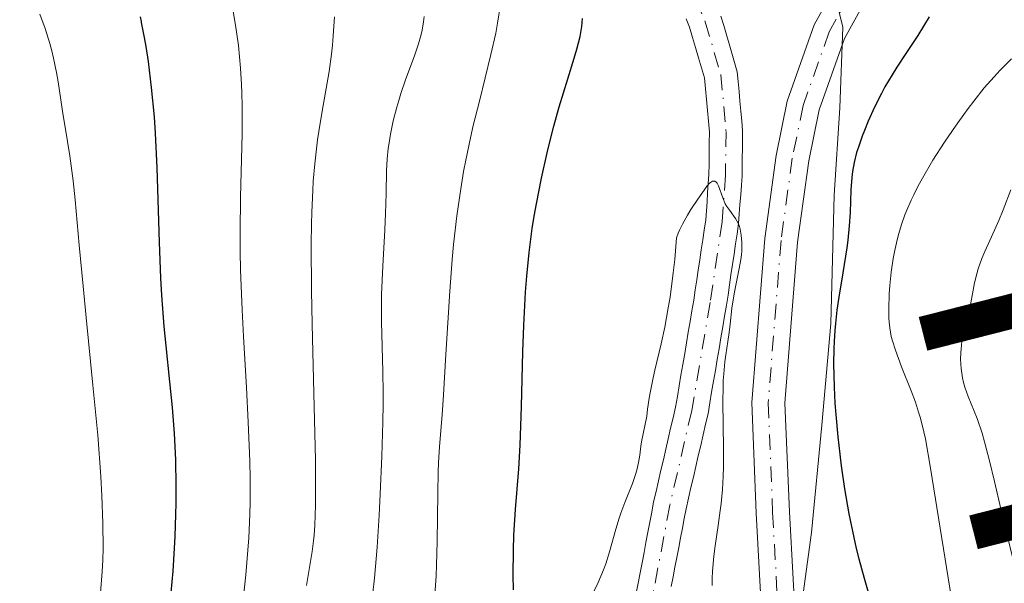
# Model space of a CAD drawing. Units: metres. Extents: x 651060 to 654237, y 4764800 to 4765698.
# Drawn here: x 651129 to 651218, y 4765077 to 4765128 of the extents above; entities that cross this region are included whole.
import ezdxf

# ---------------------------------------------------------------- set-up
doc = ezdxf.new("R2010")
doc.units = ezdxf.units.M
doc.header["$MEASUREMENT"] = 0
doc.linetypes.add('DGN Style 4', pattern=[2.7856150101045474, 1.391937544087219, -0.6959687720436097, 0.001739921930109024, -0.6959687720436097])
doc.linetypes.add('DGN Style 5', pattern=[1.217945351076317, 0.5219765790327072, -0.6959687720436097])
for name, color, linetype, lineweight in [('Carretera', 9, 'Continuous', 0), ('Cauce permanente', 151, 'Continuous', 13), ('Cauce permanente (área)', 142, 'Continuous', 13), ('Curva de nivel directora', 30, 'Continuous', 30), ('Curva de nivel directora no vista', 30, 'DGN Style 5', 30), ('Curva de nivel intermedia', 30, 'Continuous', 0), ('Eje cauce permanente (área)', 70, 'DGN Style 4', 0), ('Eje de carretera', 7, 'DGN Style 4', 0), ('Límite de Nación', 7, 'Continuous', 0), ('Línea de asfalto', 7, 'Continuous', 13), ('Texto de Nación', 7, 'Continuous', 0)]:
    doc.layers.add(name, color=color, linetype=linetype, lineweight=lineweight)
doc.styles.add('Style-Arial', font='arial.ttf')

msp = doc.modelspace()

# ---------------------------------------------------------------- linework, layer by layer
at = {"layer": 'Carretera', "color": 9, "linetype": 'Continuous', "lineweight": 0}
for points in [[(651205.339999999, 4764917.730000001, 844.8099999999978), (651203.1799999998, 4764954.24, 844.8600000000006), (651200.6999999988, 4765007.470000001, 845.8800000000047), (651199.5900000001, 4765024.57, 846.4100000000036), (651198.2499999991, 4765041.91, 846.4400000000023), (651197.620000001, 4765052.409999999, 845.7100000000064), (651195.949999999, 4765082.890000001, 845.9499999999971), (651195.5500000013, 4765092.91, 845.7599999999949), (651196.7199999979, 4765107.720000001, 846.4600000000064), (651197.7500000006, 4765115.24, 846.4600000000064), (651198.7600000009, 4765120.159999999, 846.3399999999965), (651201.1900000006, 4765127.050000001, 846.3399999999965), (651204.7399999979, 4765133.45, 846.6600000000036), (651209.2800000019, 4765139.140000001, 847.300000000003), (651215.29, 4765145.150000001, 847.8099999999978), (651218.1200000021, 4765148.529999998, 847.5200000000042), (651220.3900000007, 4765152.230000001, 847.7599999999949)], [(651220.5599999984, 4765146.77, 847.5200000000042), (651217.510000002, 4765143.130000001, 847.8099999999978), (651211.5199999993, 4765137.130000002, 847.300000000003), (651207.239999999, 4765131.77, 846.6600000000036), (651203.9299999987, 4765125.810000001, 846.3399999999965), (651201.6599999999, 4765119.359999999, 846.3399999999965), (651200.7100000001, 4765114.739999999, 846.4600000000064), (651199.6999999997, 4765107.400000001, 846.4600000000064), (651198.5500000007, 4765092.850000001, 845.7599999999949), (651198.9499999987, 4765083.029999998, 845.9499999999971), (651200.6200000006, 4765052.57, 845.7100000000064), (651200.7500000002, 4765042.029999999, 846.4400000000023), (651202.089999999, 4765024.750000001, 846.4100000000036), (651203.2000000001, 4765007.609999999, 845.8800000000047), (651205.6799999988, 4764954.380000001, 844.8600000000006), (651207.8400000002, 4764917.84, 844.8099999999978)]]:
    msp.add_polyline3d(points, dxfattribs=at)
at = {"layer": 'Cauce permanente', "color": 151, "linetype": 'Continuous', "lineweight": 13}
for points in [[(651185.0999999996, 4765075.66, 843.8644999999962), (651185.2699999996, 4765076.58, 843.8343000000023), (651185.4500000002, 4765077.5, 843.8294000000025), (651185.6200000001, 4765078.41, 843.8510999999999), (651185.7999999998, 4765079.33, 843.8822999999975), (651185.9699999997, 4765080.25, 843.8956999999937), (651186.1500000004, 4765081.17, 843.9036999999954), (651186.3200000003, 4765082.08, 843.9281000000047), (651186.5, 4765083, 843.9707000000053), (651186.6699999999, 4765083.92, 844.0715999999958), (651186.8899999997, 4765084.869999999, 844.2079999999987), (651187.1100000005, 4765085.82, 844.2483999999969), (651187.3300000001, 4765086.77, 844.2722000000067), (651187.5499999998, 4765087.720000001, 844.2551999999997), (651187.7699999996, 4765088.67, 844.25), (651187.9900000002, 4765089.619999999, 844.2896000000038), (651188.2100000001, 4765090.57, 844.2979999999952), (651188.4299999997, 4765091.52, 844.2896000000038), (651188.6500000004, 4765092.470000001, 844.3196000000027), (651188.8200000003, 4765093.439999999, 844.4199999999984), (651188.9800000006, 4765094.41, 844.4992000000057), (651189.1399999997, 4765095.380000001, 844.5473000000056), (651189.3099999997, 4765096.350000001, 844.6162999999942), (651189.4800000006, 4765097.32, 844.6079000000027), (651189.6399999997, 4765098.289999999, 844.5993000000017), (651189.7999999998, 4765099.26, 844.6564000000071), (651189.9699999997, 4765100.230000001, 844.6926999999997), (651190.1399999997, 4765101.199999999, 844.7100000000064), (651190.2999999998, 4765102.17, 844.6595999999992), (651190.4299999997, 4765103.08, 844.6717000000064), (651190.5700000003, 4765103.980000001, 844.6779999999999), (651190.7100000001, 4765104.880000001, 844.6766999999963), (651190.8399999999, 4765105.789999999, 844.6916999999958), (651190.9800000006, 4765106.699999999, 844.6925000000047), (651191.1100000005, 4765107.600000001, 844.6714000000065), (651191.2400000002, 4765108.5, 844.6682000000001), (651191.3799999999, 4765109.41, 844.7272999999988), (651191.4400000004, 4765110.230000001, 844.8040999999939), (651191.5, 4765111.050000001, 844.8531999999979), (651191.5499999998, 4765111.880000001, 844.9158000000025), (651191.6100000005, 4765112.699999999, 844.9594000000071), (651191.6699999999, 4765113.52, 844.966499999995), (651191.6799999997, 4765114.480000001, 844.9758000000003), (651191.7000000002, 4765115.430000001, 844.9921999999933), (651191.7100000001, 4765116.390000001, 844.9710000000051), (651191.7199999997, 4765117.350000001, 844.9388999999937), (651191.6299999999, 4765118.33, 844.9520000000049), (651191.54, 4765119.310000001, 845.0758999999963), (651191.4600000001, 4765120.289999999, 845.1741999999941), (651191.3700000001, 4765121.27, 845.0979999999981), (651191.2800000003, 4765122.25, 845.0944000000019), (651191.0099999999, 4765123.17, 845.1444999999949), (651190.7400000002, 4765124.08, 845.2281999999979), (651190.4600000001, 4765125, 845.2727000000014), (651190.1900000004, 4765125.91, 845.2648999999947), (651189.9199999999, 4765126.83, 845.3500000000058), (651189.5999999996, 4765127.600000001, 845.4351000000024)], [(651192.7599999999, 4765127.83, 845.3687999999967), (651193.0099999999, 4765126.99, 845.3509000000049), (651193.25, 4765126.16, 845.4082999999956), (651193.5, 4765125.32, 845.5957999999956), (651193.75, 4765124.480000001, 845.6491999999998), (651193.9900000002, 4765123.65, 845.641699999993), (651194.2400000002, 4765122.810000001, 845.5415999999968), (651194.3200000003, 4765121.92, 845.2079999999987), (651194.4000000004, 4765121.029999999, 845.1015000000043), (651194.4800000006, 4765120.140000001, 845.0397999999988), (651194.5599999997, 4765119.25, 845.2323999999935), (651194.6399999997, 4765118.359999999, 845.3427999999985), (651194.7199999997, 4765117.470000001, 845.390400000004), (651194.7100000001, 4765116.66, 845.4260000000068), (651194.7000000002, 4765115.84, 845.4484999999986), (651194.6900000004, 4765115.029999999, 845.3911999999982), (651194.6799999997, 4765114.210000001, 845.274900000004), (651194.6699999999, 4765113.4, 845.1962000000058), (651194.6100000005, 4765112.539999999, 845.2663999999932), (651194.5499999998, 4765111.680000001, 845.3261000000057), (651194.4800000006, 4765110.810000001, 845.2382000000072), (651194.4199999999, 4765109.949999999, 845.0669000000053), (651194.3600000005, 4765109.09, 844.8806999999942), (651194.2199999997, 4765108.16, 844.7522999999929), (651194.0800000001, 4765107.24, 844.6751999999979), (651193.9500000002, 4765106.32, 844.6922000000051), (651193.8099999997, 4765105.390000001, 844.7088999999978), (651193.6699999999, 4765104.460000001, 844.7771999999969), (651193.54, 4765103.539999999, 844.827900000004), (651193.4000000004, 4765102.619999999, 844.8445999999967), (651193.2599999999, 4765101.689999999, 844.8156000000017), (651193.0899999999, 4765100.710000001, 844.7314999999944), (651192.9299999997, 4765099.730000001, 844.7597999999998), (651192.7599999999, 4765098.75, 844.8377000000038), (651192.5899999999, 4765097.77, 844.782800000001), (651192.4199999999, 4765096.779999999, 844.8025000000052), (651192.2599999999, 4765095.800000001, 844.8457000000053), (651192.0899999999, 4765094.82, 844.8475999999937), (651191.9199999999, 4765093.84, 844.6937000000034), (651191.7599999999, 4765092.859999999, 844.4833999999975), (651191.5899999999, 4765091.880000001, 844.2617000000029), (651191.3700000001, 4765090.930000001, 844.223100000003), (651191.1500000004, 4765089.970000001, 844.1649999999937), (651190.9299999997, 4765089.02, 844.1080999999976), (651190.7100000001, 4765088.07, 844.1003000000056), (651190.4900000002, 4765087.109999999, 844.2403000000049), (651190.2699999996, 4765086.16, 844.2091999999976), (651190.0499999998, 4765085.210000001, 844.125), (651189.8300000001, 4765084.25, 844.036699999997), (651189.6100000005, 4765083.300000001, 843.9866999999941), (651189.4400000004, 4765082.42, 843.9472999999998), (651189.2699999996, 4765081.539999999, 843.9210000000021), (651189.1100000005, 4765080.66, 843.9159000000074), (651188.9400000004, 4765079.779999999, 843.9207000000025), (651188.7699999996, 4765078.9, 843.9199999999984), (651188.5999999996, 4765078.02, 843.911699999997), (651188.4400000004, 4765077.140000001, 843.8940000000002), (651188.2699999996, 4765076.26, 843.9015000000073)]]:
    msp.add_polyline3d(points, dxfattribs=at)
at = {"layer": 'Cauce permanente (área)', "color": 142, "linetype": 'Continuous', "lineweight": 13}
for points in [[(651189.5999999996, 4765127.600000001, 845.4400000000023), (651189.9199999999, 4765126.83, 845.3500000000058), (651190.1900000004, 4765125.91, 845.2599999999949), (651190.4600000001, 4765125, 845.2700000000042), (651190.7400000002, 4765124.08, 845.2299999999959), (651191.0099999999, 4765123.17, 845.1399999999995), (651191.2800000003, 4765122.25, 845.0899999999965), (651191.3700000001, 4765121.27, 845.1000000000058), (651191.4600000001, 4765120.289999999, 845.1699999999984), (651191.54, 4765119.310000001, 845.0800000000017), (651191.6299999999, 4765118.33, 844.9499999999971), (651191.7199999997, 4765117.350000001, 844.9400000000023), (651191.7100000001, 4765116.390000001, 844.9700000000012), (651191.7000000002, 4765115.430000001, 844.9900000000052), (651191.6799999997, 4765114.480000001, 844.9799999999959), (651191.6699999999, 4765113.52, 844.9700000000012), (651191.6100000005, 4765112.699999999, 844.9600000000064), (651191.5499999998, 4765111.880000001, 844.9100000000036), (651191.5, 4765111.050000001, 844.8500000000058), (651191.4400000004, 4765110.230000001, 844.800000000003), (651191.3799999999, 4765109.41, 844.7299999999959), (651191.2400000002, 4765108.5, 844.6699999999984), (651191.1100000005, 4765107.600000001, 844.6699999999984), (651190.9800000006, 4765106.699999999, 844.6900000000023), (651190.8399999999, 4765105.789999999, 844.6900000000023), (651190.7100000001, 4765104.880000001, 844.679999999993), (651190.5700000003, 4765103.980000001, 844.679999999993), (651190.4299999997, 4765103.08, 844.6699999999984), (651190.2999999998, 4765102.17, 844.6600000000036), (651190.1399999997, 4765101.199999999, 844.7100000000064), (651189.9699999997, 4765100.230000001, 844.6900000000023), (651189.7999999998, 4765099.26, 844.6600000000036), (651189.6399999997, 4765098.289999999, 844.6000000000058), (651189.4800000006, 4765097.32, 844.6100000000006), (651189.3099999997, 4765096.350000001, 844.6199999999953), (651189.1399999997, 4765095.380000001, 844.550000000003), (651188.9800000006, 4765094.41, 844.5), (651188.8200000003, 4765093.439999999, 844.4199999999984), (651188.6500000004, 4765092.470000001, 844.3200000000071), (651188.4299999997, 4765091.52, 844.2899999999937), (651188.2100000001, 4765090.57, 844.300000000003), (651187.9900000002, 4765089.619999999, 844.2899999999937), (651187.7699999996, 4765088.67, 844.25), (651187.5499999998, 4765087.720000001, 844.2599999999949), (651187.3300000001, 4765086.77, 844.2700000000042), (651187.1100000005, 4765085.82, 844.25), (651186.8899999997, 4765084.869999999, 844.2100000000064), (651186.6699999999, 4765083.92, 844.0700000000071), (651186.5, 4765083, 843.9700000000012), (651186.3200000003, 4765082.08, 843.929999999993), (651186.1500000004, 4765081.17, 843.8999999999943), (651185.9699999997, 4765080.25, 843.8999999999943), (651185.7999999998, 4765079.33, 843.8800000000047), (651185.6200000001, 4765078.41, 843.8500000000058), (651185.4500000002, 4765077.5, 843.8300000000017), (651185.2699999996, 4765076.58, 843.8300000000017), (651185.0999999996, 4765075.66, 843.8600000000006)], [(651192.7599999999, 4765127.83, 845.3699999999953), (651193.0099999999, 4765126.99, 845.3500000000058), (651193.25, 4765126.16, 845.4100000000036), (651193.5, 4765125.32, 845.6000000000058), (651193.75, 4765124.480000001, 845.6499999999943), (651193.9900000002, 4765123.65, 845.6399999999995), (651194.2400000002, 4765122.810000001, 845.5399999999937), (651194.3200000003, 4765121.92, 845.2100000000064), (651194.4000000004, 4765121.029999999, 845.1000000000058), (651194.4800000006, 4765120.140000001, 845.0399999999937), (651194.5599999997, 4765119.25, 845.2299999999959), (651194.6399999997, 4765118.359999999, 845.3399999999965), (651194.7199999997, 4765117.470000001, 845.3899999999995), (651194.7100000001, 4765116.66, 845.429999999993), (651194.7000000002, 4765115.84, 845.4499999999971), (651194.6900000004, 4765115.029999999, 845.3899999999995), (651194.6799999997, 4765114.210000001, 845.279999999999), (651194.6699999999, 4765113.4, 845.1999999999971), (651194.6100000005, 4765112.539999999, 845.2700000000042), (651194.5499999998, 4765111.680000001, 845.3300000000017), (651194.4800000006, 4765110.810000001, 845.2400000000052), (651194.4199999999, 4765109.949999999, 845.0700000000071), (651194.3600000005, 4765109.09, 844.8800000000047), (651194.2199999997, 4765108.16, 844.75), (651194.0800000001, 4765107.24, 844.679999999993), (651193.9500000002, 4765106.32, 844.6900000000023), (651193.8099999997, 4765105.390000001, 844.7100000000064), (651193.6699999999, 4765104.460000001, 844.779999999999), (651193.54, 4765103.539999999, 844.8300000000017), (651193.4000000004, 4765102.619999999, 844.8399999999965), (651193.2599999999, 4765101.689999999, 844.8200000000071), (651193.0899999999, 4765100.710000001, 844.7299999999959), (651192.9299999997, 4765099.730000001, 844.7599999999949), (651192.7599999999, 4765098.75, 844.8399999999965), (651192.5899999999, 4765097.77, 844.779999999999), (651192.4199999999, 4765096.779999999, 844.800000000003), (651192.2599999999, 4765095.800000001, 844.8500000000058), (651192.0899999999, 4765094.82, 844.8500000000058), (651191.9199999999, 4765093.84, 844.6999999999971), (651191.7599999999, 4765092.859999999, 844.4799999999959), (651191.5899999999, 4765091.880000001, 844.2599999999949), (651191.3700000001, 4765090.930000001, 844.2200000000012), (651191.1500000004, 4765089.970000001, 844.1699999999984), (651190.9299999997, 4765089.02, 844.1100000000006), (651190.7100000001, 4765088.07, 844.1000000000058), (651190.4900000002, 4765087.109999999, 844.2400000000052), (651190.2699999996, 4765086.16, 844.2100000000064), (651190.0499999998, 4765085.210000001, 844.1199999999953), (651189.8300000001, 4765084.25, 844.0399999999937), (651189.6100000005, 4765083.300000001, 843.9900000000052), (651189.4400000004, 4765082.42, 843.9499999999971), (651189.2699999996, 4765081.539999999, 843.9199999999984), (651189.1100000005, 4765080.66, 843.9199999999984), (651188.9400000004, 4765079.779999999, 843.9199999999984), (651188.7699999996, 4765078.9, 843.9199999999984), (651188.5999999996, 4765078.02, 843.9100000000036), (651188.4400000004, 4765077.140000001, 843.8899999999995), (651188.2699999996, 4765076.26, 843.8999999999943)]]:
    msp.add_polyline3d(points, dxfattribs=at)
at = {"layer": 'Curva de nivel directora', "color": 30, "linetype": 'Continuous', "lineweight": 30, "flags": 128}
for points, elevation in [([(651174.5800000002, 4765089.030000002), (651174.7199999989, 4765092.54), (651174.8499999985, 4765097.490000002), (651174.9299999989, 4765099.880000001), (651175.0899999999, 4765102.890000002), (651175.1999999994, 4765104.330000001), (651175.4099999995, 4765106.470000002), (651175.6899999989, 4765108.630000001), (651175.8699999999, 4765109.74), (651176.0699999989, 4765110.870000001), (651176.5199999983, 4765113.180000001), (651177.0399999989, 4765115.470000001), (651177.4000000011, 4765116.939999999), (651177.6400000001, 4765117.880000001), (651178.1299999997, 4765119.640000002), (651178.9000000008, 4765122.17), (651179.4799999997, 4765124.029999999), (651179.7300000001, 4765124.850000001), (651180.0099999994, 4765126.000000001), (651180.1100000001, 4765126.550000001), (651180.1700000004, 4765126.91), (651180.2399999998, 4765127.619999999)], 850.0000000000002), ([(651211.5900000003, 4765127.76), (651210.5699999989, 4765126.100000001), (651209.5599999987, 4765124.560000001), (651208.669999999, 4765123.230000001), (651208.2399999998, 4765122.540000001), (651207.5999999985, 4765121.440000001), (651207.2799999987, 4765120.850000001), (651206.6599999996, 4765119.600000001), (651206.0899999996, 4765118.33), (651205.7499999999, 4765117.51), (651205.5499999986, 4765116.980000002), (651205.2000000001, 4765115.990000002), (651205.039999999, 4765115.5), (651204.7999999998, 4765114.600000001), (651204.6500000001, 4765113.79), (651204.5899999997, 4765113.260000001), (651204.5099999993, 4765112.130000002), (651204.44, 4765110.090000001), (651204.3599999995, 4765108.890000001)], 850.0000000000002), ([(651142.3899999993, 4765099.76), (651142.17, 4765102.600000001), (651142.0899999996, 4765104.140000001), (651141.9699999989, 4765107.390000001), (651141.7499999999, 4765114.109999999), (651141.6000000001, 4765117.270000001), (651141.4999999995, 4765118.730000002), (651141.2499999992, 4765121.4), (651140.9499999997, 4765123.730000002), (651140.7399999995, 4765125.090000001), (651140.5999999987, 4765125.910000001), (651140.3399999995, 4765127.25)], 875), ([(651204.3599999995, 4765108.890000001), (651204.239999999, 4765107.580000001), (651204.1600000006, 4765106.890000002), (651203.7999999986, 4765104.640000002), (651203.4299999997, 4765102.439999999), (651203.2599999999, 4765101.26), (651203.1300000001, 4765100.039999999), (651203.0699999998, 4765099.4), (651203.0099999995, 4765098.430000001), (651202.9800000006, 4765097.770000001), (651202.9600000003, 4765096.410000001), (651203.0000000005, 4765094.29), (651203.0799999988, 4765092.830000001), (651203.1500000004, 4765091.830000003), (651203.3400000003, 4765089.800000002), (651203.5199999991, 4765088.240000002), (651203.650000001, 4765087.189999999), (651203.9500000004, 4765085.11), (651204.3399999995, 4765082.84), (651204.7699999987, 4765080.7), (651204.9999999988, 4765079.699999999), (651205.2400000002, 4765078.760000001), (651205.7099999996, 4765077.020000001), (651206.6100000005, 4765073.840000001)], 850.0000000000002), ([(651143.0099999983, 4765075.720000001), (651143.1899999994, 4765077.650000001), (651143.3199999989, 4765079.720000002), (651143.3799999993, 4765080.800000001), (651143.4399999997, 4765082.79), (651143.4599999997, 4765083.810000001), (651143.4699999987, 4765085.37), (651143.4299999987, 4765087.730000001), (651143.3199999989, 4765090.100000001), (651143.2400000007, 4765091.279999999), (651143.1400000001, 4765092.439999999), (651142.9099999999, 4765094.770000001), (651142.5599999991, 4765098.020000001), (651142.3899999993, 4765099.76)], 875.0000000000002), ([(651173.9799999989, 4765075.960000002), (651173.9700000001, 4765077.28), (651173.9799999989, 4765079.550000002), (651174.0300000004, 4765080.91), (651174.1800000002, 4765083.230000001), (651174.4599999995, 4765086.91), (651174.5800000002, 4765089.030000002)], 850.0000000000002)]:
    msp.add_lwpolyline(points, dxfattribs=dict(at, elevation=elevation))
at = {"layer": 'Curva de nivel directora no vista', "color": 30, "linetype": 'DGN Style 5', "lineweight": 30, "elevation": 875.0000000000002, "flags": 128}
msp.add_lwpolyline([(651140.3399999995, 4765127.25), (651140.3199999994, 4765127.34), (651140.1699999997, 4765128.03), (651139.8900000001, 4765129.17), (651139.6199999999, 4765130.060000002), (651139.4400000009, 4765130.550000002), (651139.0799999988, 4765131.380000001), (651138.6999999988, 4765132.140000001), (651138.4799999997, 4765132.51), (651138.1099999987, 4765133.08), (651137.6599999995, 4765133.689999999), (651137.389999999, 4765134.01), (651136.4500000002, 4765135.08), (651135.0099999986, 4765136.670000002), (651134.3, 4765137.480000001), (651133.3099999998, 4765138.699999999), (651132.0800000007, 4765140.25), (651131.459999999, 4765140.960000001), (651130.4800000001, 4765141.960000002), (651129.3099999989, 4765143.130000001)], dxfattribs=at)
at = {"layer": 'Curva de nivel intermedia', "color": 30, "linetype": 'Continuous', "lineweight": 0, "flags": 128}
for points, elevation in [([(651149.5199999993, 4765075.099999999), (651149.7600000007, 4765077.31), (651149.9500000008, 4765079.560000001), (651150.0300000012, 4765080.66), (651150.1400000007, 4765082.8), (651150.1600000008, 4765083.850000001), (651150.1699999998, 4765086.029999999), (651150.1400000007, 4765087.59), (651149.990000001, 4765091.119999998), (651149.8200000012, 4765094.25), (651149.5500000007, 4765098.880000002), (651149.4299999999, 4765101.279999999), (651149.3000000003, 4765104.859999998), (651149.26, 4765106.600000001), (651149.2500000012, 4765108.289999999), (651149.2800000003, 4765111.470000001), (651149.4299999999, 4765117.17), (651149.4400000012, 4765119.710000001), (651149.4099999998, 4765120.9), (651149.3899999997, 4765121.67), (651149.3000000003, 4765123.140000001), (651149.1100000005, 4765125.17), (651148.9400000004, 4765126.41), (651148.8200000019, 4765127.189999999), (651148.5600000005, 4765128.609999999)], 870), ([(651166.870000001, 4765075.510000001), (651166.9800000006, 4765077.220000001), (651167.0200000008, 4765078.199999999), (651167.0700000002, 4765080.329999999), (651167.1300000005, 4765084.71), (651167.1700000007, 4765086.630000001), (651167.2000000018, 4765087.46), (651167.2900000013, 4765088.92), (651167.5300000005, 4765091.779999998), (651167.6700000013, 4765093.609999998), (651167.8800000015, 4765097.23), (651168.2200000011, 4765102.960000001), (651168.4400000002, 4765105.84), (651168.570000002, 4765107.199999998), (651168.8700000015, 4765109.789999999), (651169.2200000002, 4765112.23), (651169.4800000017, 4765113.789999999), (651169.6699999995, 4765114.81), (651170.0899999997, 4765116.820000002), (651170.3500000013, 4765117.949999999), (651170.9000000011, 4765120.16), (651171.9500000017, 4765124.359999998), (651172.3800000009, 4765126.289999999), (651172.5500000007, 4765127.199999999), (651172.8099999999, 4765128.890000001)], 855), ([(651136.6300000013, 4765075.699999998), (651136.7800000011, 4765077.619999998), (651136.8300000002, 4765078.640000001), (651136.8500000003, 4765079.719999999), (651136.8400000014, 4765081.99), (651136.7499999999, 4765084.449999999), (651136.6500000014, 4765086.199999999), (651136.3699999999, 4765089.939999999), (651135.9400000006, 4765094.480000001), (651135.3100000003, 4765100.59), (651135.0399999998, 4765103.42), (651134.7000000001, 4765107.140000001), (651134.3400000002, 4765111.230000001), (651134.1600000014, 4765112.949999999), (651133.8500000008, 4765115.199999998), (651133.4100000004, 4765117.810000001), (651133.2100000015, 4765119.039999999), (651133.0300000005, 4765120.259999999), (651132.7900000013, 4765121.91), (651132.6500000004, 4765122.749999999), (651132.38, 4765124.039999999), (651132.2200000013, 4765124.699999998), (651132.0400000003, 4765125.369999998), (651131.610000001, 4765126.709999999), (651131.1399999994, 4765128.02)], 880), ([(651155.2500000005, 4765076.359999999), (651155.76, 4765079.429999999), (651155.9000000008, 4765080.380000001), (651155.9500000001, 4765080.91), (651156.0199999993, 4765081.82), (651156.0900000008, 4765083.609999998), (651156.0900000008, 4765086.109999999), (651156.0700000006, 4765087.689999999), (651155.9299999998, 4765093.759999998), (651155.7700000012, 4765099.980000001), (651155.7100000008, 4765103.039999999), (651155.6799999995, 4765107.220000001), (651155.7100000008, 4765109.020000001), (651155.74, 4765110.109999998), (651155.8200000003, 4765112.06), (651155.8700000017, 4765112.920000001), (651156.0000000015, 4765114.480000001), (651156.1600000003, 4765115.830000001), (651156.2699999996, 4765116.649999999), (651156.5100000009, 4765118.16), (651156.7800000014, 4765119.749999999), (651157.1400000014, 4765121.800000001), (651157.3, 4765122.82), (651157.5200000014, 4765124.4), (651157.6100000007, 4765125.220000001), (651157.6799999999, 4765126.060000001), (651157.7900000019, 4765127.779999998)], 865), ([(651161.2600000007, 4765075.699999998), (651161.4000000015, 4765077.02), (651161.6400000007, 4765079.829999999), (651161.8300000008, 4765082.720000001), (651161.9300000013, 4765084.609999999), (651162.0800000011, 4765088.039999999), (651162.1799999995, 4765091.109999999), (651162.2100000007, 4765092.779999999), (651162.2100000007, 4765093.79), (651162.1799999995, 4765095.699999998), (651162.0499999998, 4765100.210000001), (651162.0499999998, 4765101.829999999), (651162.060000001, 4765102.659999999), (651162.1600000015, 4765105.23), (651162.3499999993, 4765108.529999998), (651162.4200000009, 4765109.98), (651162.4600000011, 4765111.800000001), (651162.4900000001, 4765113.869999998), (651162.5500000005, 4765114.900000001), (651162.6599999999, 4765115.869999999), (651162.7300000016, 4765116.369999999), (651162.8600000012, 4765117.160000001), (651163.1100000015, 4765118.369999997), (651163.4300000012, 4765119.600000001), (651163.61, 4765120.220000001), (651163.8100000012, 4765120.84), (651164.2300000014, 4765122.069999999), (651165.0700000017, 4765124.34), (651165.4100000015, 4765125.319999999), (651165.6500000006, 4765126.180000001), (651165.7400000001, 4765126.570000002), (651165.8600000008, 4765127.310000001), (651165.900000001, 4765127.8)], 860.0000000000002), ([(651219.0500000013, 4765123.989999999), (651218.020000001, 4765122.960000001), (651217.4700000011, 4765122.359999999), (651216.5800000015, 4765121.340000001), (651215.6300000015, 4765120.16), (651215.1199999996, 4765119.499999999), (651214.1800000009, 4765118.199999998), (651213.7000000003, 4765117.51), (651212.9800000007, 4765116.439999999), (651211.9400000012, 4765114.800000001), (651210.9900000013, 4765113.189999999), (651210.5800000001, 4765112.42), (651210.2000000001, 4765111.680000001), (651209.980000001, 4765111.210000001)], 855), ([(651180.6100000007, 4765074.429999999), (651181.6600000013, 4765076.639999999), (651182.1399999997, 4765077.759999999), (651182.3499999996, 4765078.310000001), (651182.6900000017, 4765079.390000001), (651183.2500000005, 4765081.449999999), (651183.540000001, 4765082.429999998), (651183.7000000019, 4765082.909999999), (651184.0500000007, 4765083.850000001), (651184.7500000002, 4765085.59), (651185.0300000019, 4765086.4), (651185.1400000014, 4765086.769999999), (651185.3000000003, 4765087.490000002), (651185.4100000019, 4765088.15), (651185.5100000004, 4765088.959999999), (651185.5700000006, 4765089.34), (651186.04, 4765091.680000001), (651186.1200000005, 4765092.289999997), (651186.2700000004, 4765093.3), (651186.3799999999, 4765093.939999999), (651186.6200000012, 4765095.119999999), (651186.7799999998, 4765095.83), (651187.35, 4765098.210000001), (651187.6700000018, 4765099.710000001), (651188.0000000002, 4765101.460000001), (651188.1600000013, 4765102.439999999), (651188.4500000017, 4765104.619999999), (651188.5800000014, 4765105.830000001), (651188.7500000013, 4765107.8), (651188.9000000011, 4765108.220000001), (651189.0100000005, 4765108.499999999), (651189.2699999998, 4765109.039999999), (651189.7200000014, 4765109.840000001), (651190.040000001, 4765110.34), (651190.6700000013, 4765111.289999999), (651191.2300000001, 4765112.109999999), (651191.4800000006, 4765112.449999999), (651191.7000000017, 4765112.699999999), (651191.8100000012, 4765112.8), (651192.0100000001, 4765112.920000001), (651192.2200000002, 4765112.920000001), (651192.3400000011, 4765112.829999999), (651192.4100000003, 4765112.739999999), (651192.5399999999, 4765112.480000001), (651192.9300000012, 4765111.409999999), (651193.1500000001, 4765110.88), (651193.2800000019, 4765110.640000001), (651193.5500000003, 4765110.249999999), (651194.0900000011, 4765109.539999999), (651194.3200000013, 4765109.13), (651194.440000002, 4765108.810000001), (651194.5000000001, 4765108.570000002), (651194.6000000008, 4765108.03), (651194.6500000021, 4765107.359999999), (651194.640000001, 4765106.630000001), (651194.6100000018, 4765106.239999999), (651194.5600000005, 4765105.84), (651194.4199999997, 4765105.01), (651194.0800000001, 4765103.350000001)], 845), ([(651218.990000001, 4765112.119999998), (651218.2900000014, 4765110.319999998), (651217.9100000014, 4765109.36), (651217.2499999999, 4765107.869999999), (651216.6500000008, 4765106.550000001), (651216.3800000005, 4765105.909999999), (651216.0400000006, 4765104.99), (651215.900000002, 4765104.55), (651215.7000000009, 4765103.73), (651215.3000000007, 4765101.57), (651215.0599999994, 4765100.56), (651214.7100000007, 4765099.179999999), (651214.570000002, 4765098.439999999), (651214.4900000016, 4765097.739999999), (651214.4600000003, 4765097.38), (651214.4500000014, 4765096.82), (651214.4900000016, 4765095.980000001), (651214.6200000013, 4765095.130000001), (651214.7199999996, 4765094.720000001), (651214.8400000003, 4765094.3), (651215.1399999999, 4765093.460000001), (651215.94, 4765091.449999999), (651216.3899999993, 4765090.119999999), (651216.6100000006, 4765089.349999999), (651217.070000001, 4765087.63), (651217.5200000004, 4765085.77), (651218.0900000002, 4765083.289999999), (651218.3700000019, 4765082.12), (651219.4600000004, 4765077.600000001)], 860.0000000000002), ([(651209.980000001, 4765111.210000001), (651209.5800000009, 4765110.29), (651209.4100000011, 4765109.859999998), (651209.1000000003, 4765109), (651208.85, 4765108.17), (651208.7000000002, 4765107.619999999), (651208.4600000011, 4765106.529999998), (651208.3499999995, 4765105.909999999), (651208.1700000005, 4765104.680000001), (651208.0499999998, 4765103.48), (651207.9900000016, 4765102.719999999), (651207.9400000003, 4765101.34), (651207.9600000004, 4765100.550000001), (651207.9800000006, 4765100.180000001), (651208.0300000019, 4765099.659999999), (651208.1700000005, 4765098.880000002), (651208.2700000011, 4765098.479999999), (651208.5400000016, 4765097.619999998), (651209.0900000014, 4765096.13), (651209.9600000009, 4765093.96), (651210.360000001, 4765092.92), (651210.6500000015, 4765092.039999999), (651210.7900000003, 4765091.59), (651210.9800000001, 4765090.869999998), (651211.2599999995, 4765089.609999999), (651211.7300000011, 4765086.979999999), (651213.6199999999, 4765075.170000001)], 855), ([(651194.0800000001, 4765103.350000001), (651193.9200000013, 4765102.55), (651193.7600000004, 4765101.430000001), (651193.5999999995, 4765099.980000001), (651193.500000001, 4765099.220000001), (651193.3800000005, 4765098.41), (651193.2000000015, 4765097.220000001), (651193.1100000021, 4765096.57), (651193.0100000015, 4765095.49), (651192.9700000013, 4765094.9), (651192.9500000011, 4765094.279999999), (651192.9300000012, 4765092.949999999), (651193.0000000005, 4765088.779999998), (651192.9900000015, 4765087.07), (651192.9700000013, 4765086.25), (651192.900000002, 4765085.03), (651192.7800000013, 4765083.779999998), (651192.7000000009, 4765083.13), (651192.5199999998, 4765081.789999999), (651192.2500000015, 4765079.939999999), (651192.1300000009, 4765079.02), (651192.0000000012, 4765077.66), (651191.9800000011, 4765076.999999999), (651191.9800000011, 4765076.359999999)], 845)]:
    msp.add_lwpolyline(points, dxfattribs=dict(at, elevation=elevation))
at = {"layer": 'Eje cauce permanente (área)', "color": 70, "linetype": 'DGN Style 4', "lineweight": 0}
msp.add_polyline3d([(651188.7999999998, 4765151.02, 845.9499999999971), (651187.54, 4765144.609999999, 845.9700000000012), (651187.6699999999, 4765136.939999999, 845.9700000000012), (651189.4299999997, 4765132.01, 845.9700000000012), (651191.3399999999, 4765127.33, 845.5099999999949), (651192.7599999999, 4765122.529999999, 845.5200000000042), (651193.2199999997, 4765117.41, 844.679999999993), (651193.1699999999, 4765113.460000001, 844.5700000000071), (651192.8700000001, 4765109.25, 844.5700000000071), (651191.7800000003, 4765101.930000001, 844.5700000000071), (651190.1200000001, 4765092.180000001, 843.6399999999995), (651188.1399999997, 4765083.609999999, 843.6399999999995), (651186.5999999996, 4765075.52, 844.1100000000006)], dxfattribs=at)
at = {"layer": 'Eje de carretera', "color": 7, "linetype": 'DGN Style 4', "lineweight": 0}
msp.add_polyline3d([(651219.3299999986, 4765147.640000002, 847.3800000000047), (651216.3899999993, 4765144.140000002, 847.679999999993), (651210.39, 4765138.130000001, 847.1699999999984), (651205.98, 4765132.61, 846.5200000000042), (651202.5500000013, 4765126.420000001, 846.1900000000023), (651200.1999999998, 4765119.76, 846.1900000000023), (651199.2199999986, 4765114.99, 846.300000000003), (651198.1999999994, 4765107.560000001, 846.300000000003), (651197.0399999993, 4765092.880000002, 845.600000000006), (651197.4400000017, 4765082.960000004, 845.7899999999937), (651199.109999999, 4765052.52, 845.550000000003), (651199.2399999987, 4765041.960000004, 846.2799999999987), (651200.5799999976, 4765024.650000001, 846.2500000000002), (651201.6900000006, 4765007.529999999, 845.7200000000014), (651204.1700000018, 4764954.300000001, 844.6999999999971), (651206.3299999987, 4764917.78, 844.6499999999943), (651207.0599999975, 4764892.210000002, 844.4100000000036), (651206.6000000014, 4764884.750000001, 844.1799999999934), (651200.4799999993, 4764847.230000001, 843.929999999993), (651199.0599999977, 4764813.910000001, 843.25), (651199.1499999971, 4764802.430000001, 842.5200000000042)], dxfattribs=at)
at = {"layer": 'Límite de Nación', "color": 7, "linetype": 'Continuous', "lineweight": 0}
msp.add_polyline3d([(651159.5399999992, 4765184.189999999, 850.5121780557666), (651165.25, 4765176.58, 849.5828085283837), (651170.8599999994, 4765171.130000001, 849.1263630040127), (651175.8200000003, 4765165.91, 848.213798692596), (651184.0500000007, 4765161.350000001, 848.3858333789988), (651188.4299999997, 4765157.619999999, 846.9855782935158), (651192.5899999999, 4765153.119999999, 846.2301709495716), (651195.4100000003, 4765150.07, 846.3511658313048), (651197.629999999, 4765146.24, 846.7303565593052), (651198.7899999992, 4765143.640000001, 846.7946668617288), (651200.5899999999, 4765139.83, 846.8262234320697), (651201.620000001, 4765135.850000001, 846.8194506405721), (651202.5899999999, 4765131.810000001, 846.9143912936662), (651203.8000000007, 4765126.83, 846.8302281107613), (651203.5199999996, 4765119.560000001, 846.9527682422894), (651203.0199999996, 4765111.65, 847.5960555498526), (651202.6999999993, 4765100.060000001, 850.0191069792995), (651201.879999999, 4765090.859999999, 848.9917070248005), (651200.9600000009, 4765081.15, 847.2848241642437), (651199.7399999984, 4765072.32, 845.9030353917437)], dxfattribs=at)
at = {"layer": 'Línea de asfalto', "color": 7, "linetype": 'Continuous', "lineweight": 13}
for points in [[(651220.3900000004, 4765152.230000001, 847.7599999999949), (651218.1200000015, 4765148.529999999, 847.5200000000042), (651215.2899999997, 4765145.150000002, 847.8099999999978), (651209.2800000014, 4765139.140000002, 847.300000000003), (651204.7399999973, 4765133.450000001, 846.6600000000036), (651201.1900000002, 4765127.050000002, 846.3399999999967), (651198.7600000004, 4765120.16, 846.3399999999967), (651197.7500000001, 4765115.24, 846.4600000000065), (651196.7199999974, 4765107.720000002, 846.4600000000065), (651195.5500000007, 4765092.910000001, 845.7599999999949), (651195.9499999986, 4765082.890000001, 845.9499999999972), (651197.6200000005, 4765052.41, 845.7100000000065), (651198.2499999986, 4765041.910000001, 846.4400000000024), (651199.5899999996, 4765024.57, 846.4100000000036), (651200.6999999983, 4765007.470000002, 845.8800000000049), (651203.1799999994, 4764954.24, 844.8600000000006), (651205.3399999986, 4764917.730000001, 844.809999999998), (651206.0699999996, 4764892.220000001, 844.5700000000071), (651205.6200000001, 4764884.86, 844.3399999999967), (651200.8799999994, 4764857.080000003, 844.1100000000008), (651199.4899999968, 4764847.310000001, 844.0899999999965), (651198.0699999997, 4764813.930000001, 843.4100000000036), (651198.1599999992, 4764802.410000001, 842.6799999999931)], [(651220.5599999981, 4765146.770000001, 847.5200000000042), (651217.5100000014, 4765143.130000001, 847.8099999999978), (651211.5199999989, 4765137.130000002, 847.300000000003), (651207.2399999985, 4765131.77, 846.6600000000036), (651203.9299999982, 4765125.810000001, 846.3399999999967), (651201.6599999995, 4765119.36, 846.3399999999967), (651200.7099999995, 4765114.74, 846.4600000000065), (651199.6999999991, 4765107.400000002, 846.4600000000065), (651198.5500000003, 4765092.850000001, 845.7599999999949), (651198.9499999981, 4765083.029999999, 845.9499999999972), (651200.6200000001, 4765052.57, 845.7100000000065), (651200.7499999999, 4765042.029999999, 846.4400000000024), (651202.0899999986, 4765024.750000002, 846.4100000000036), (651203.1999999996, 4765007.61, 845.8800000000049), (651205.6799999983, 4764954.380000002, 844.8600000000006), (651207.8399999997, 4764917.840000001, 844.809999999998), (651208.5700000006, 4764892.180000001, 844.5700000000071), (651208.1000000013, 4764884.580000001, 844.3399999999967), (651201.989999998, 4764847.080000003, 844.0899999999965), (651200.5700000009, 4764813.880000004, 843.4100000000036), (651200.6600000003, 4764802.470000002, 842.6799999999931)]]:
    msp.add_polyline3d(points, dxfattribs=at)

# ---------------------------------------------------------------- texts
at = {"layer": 'Texto de Nación', "color": 7, "linetype": 'Continuous', "lineweight": 0, "style": 'Style-Arial'}
msp.add_text('Francia', height=25, rotation=284.285, dxfattribs=at).set_placement((651209.8099999987, 4765103.970000001, 856.490659728285))

doc.saveas('drawing.dxf')
